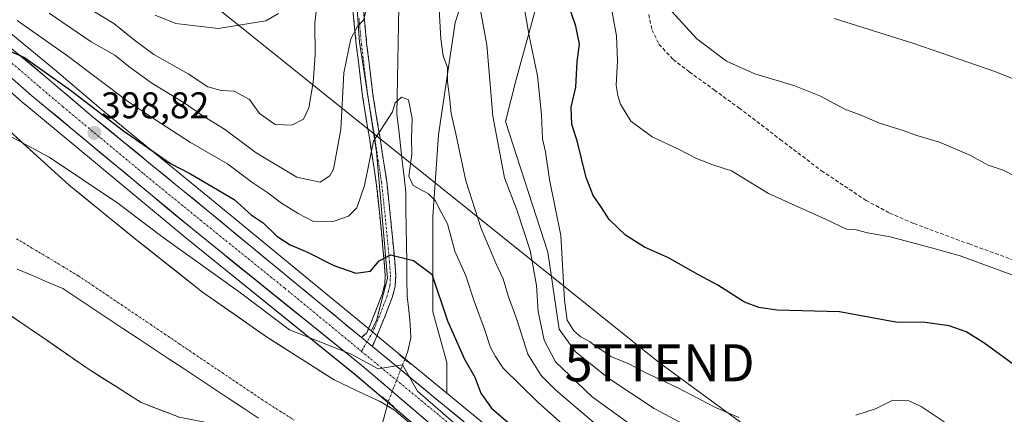
# Model space of a CAD drawing. Units: metres. Extents: x 596999 to 600458, y 4742996 to 4745358.
# Drawn here: x 598300 to 598565, y 4743975 to 4744081 of the extents above; entities that cross this region are included whole.
import ezdxf
from ezdxf.enums import TextEntityAlignment as Align

# ---------------------------------------------------------------- set-up
doc = ezdxf.new("R2010")
doc.units = ezdxf.units.M
doc.header["$MEASUREMENT"] = 0
for name, pattern in [('TRAZO_Y_PUNTO', [1, 0.5, -0.25, 0, -0.25]), ('TRAZOS2', [0.375, 0.25, -0.125]), ('TRAZOSX2', [1.5, 1, -0.5])]:
    doc.linetypes.add(name, pattern=pattern)
doc.layers.get('0').update_dxf_attribs({"lineweight": 5})
for name, color, linetype, lineweight in [('Arbolado forestal CxS', 92, 'Continuous', 0), ('Camino', 19, 'TRAZOSX2', 0), ('Camino Cxs', 19, 'Continuous', 0), ('Camino eje', 19, 'TRAZO_Y_PUNTO', 0), ('Carretera de calzada única', 19, 'Continuous', 13), ('Carretera de calzada única Cxs', 19, 'Continuous', 13), ('Carretera de calzada única eje', 19, 'TRAZO_Y_PUNTO', 0), ('Carátula', 7, 'Continuous', 5), ('Corriente natural Cxs', 5, 'Continuous', 13), ('Corriente natural eje', 5, 'TRAZO_Y_PUNTO', 0), ('Corriente natural lineal', 142, 'Continuous', 13), ('Corriente natural lineal oculto', 19, 'TRAZO_Y_PUNTO', 13), ('Corriente natural superficial', 5, 'Continuous', 13), ('Curva de nivel maestra', 36, 'Continuous', 30), ('Curva de nivel normal', 36, 'Continuous', 0), ('Entidad de ámbito territorial', 19, 'Continuous', 0), ('Entidad de ámbito territorial CxS', 92, 'Continuous', 0), ('Isla', 19, 'TRAZOSX2', 0), ('Isla Cxs', 19, 'Continuous', 0), ('Matorral CxS', 135, 'Continuous', 0), ('Municipio', 9, 'Continuous', 13), ('Municipio CxS', 142, 'Continuous', 0), ('Núcleo urbano CxS', 19, 'Continuous', 0), ('Pastizal CxS', 92, 'Continuous', 0), ('Puente lineal', 2, 'TRAZOS2', 0), ('Punto de cota en terreno', 7, 'Continuous', 0), ('Rótulo de punto de cota en terreno', 19, 'Continuous', 0), ('Senda', 19, 'TRAZOSX2', 0), ('Suelo desnudo CxS', 43, 'Continuous', 0), ('Tendido', 6, 'Continuous', 0), ('Torre de tendido puntual', 7, 'Continuous', 0)]:
    doc.layers.add(name, color=color, linetype=linetype, lineweight=lineweight)
doc.styles.add('Arial', font='txt', dxfattribs={"height": 0.2})

# ---------------------------------------------------------------- blocks, each defined once
blk = doc.blocks.new('*U156')
at = {"layer": 'Arbolado forestal CxS', "color": 92, "linetype": 'Continuous', "lineweight": 0}
blk.add_polyline3d([(598299.2481, 4744123.1231, 422.8509), (598315.3269, 4744113.4755, 424.2583), (598328.9941, 4744103.8277, 423.7268), (598340.2497, 4744111.0633, 425.5905), (598343.4657, 4744123.1227, 427.7055), (598350.7017, 4744132.7701, 429.6428), (598354.7215, 4744133.5739, 429.7792), (598363.5651, 4744132.7699, 428.3409), (598366.7807, 4744119.1027, 423.8003), (598374.0161, 4744113.4749, 419.0674), (598388.4139, 4744113.0451, 413.5005), (598389.9295, 4744096.3691, 411.3658), (598391.4449, 4744075.1455, 408.2727), (598395.9925, 4744045.5843, 403.9442), (598399.0235, 4744011.4751, 398.5917), (598395.9915, 4744000.1051, 397.6917), (598394.5751, 4743997.2727, 397.7252), (598394.5751, 4743997.2727, 397.7252), (598393.9277, 4743997.8055, 397.745), (598352.5645, 4744031.9181, 398.3041), (598321.8409, 4744057.0647, 400.1176), (598309.2981, 4744067.7085, 400.3603), (598278.5347, 4744093.2097, 401.4856)], dxfattribs=at)
blk = doc.blocks.new('*U157')
at = {"layer": 'Núcleo urbano CxS', "color": 19, "linetype": 'Continuous', "lineweight": 0}
for points in [[(598648.1099, 4743785.1921, 399.2572), (598633.2583, 4743797.9747, 398.3551), (598625.6217, 4743804.2579, 397.4267), (598598.6389, 4743823.9351, 396.6515), (598587.2221, 4743831.4733, 394.9908), (598547.4771, 4743857.4901, 394.2808), (598547.4047, 4743857.5389, 394.2942), (598526.5847, 4743872.0489, 394.824), (598526.4047, 4743872.1847, 394.8405), (598501.0201, 4743892.8751, 394.6707), (598476.0411, 4743913.9841, 395.132), (598429.0149, 4743952.5195, 394.6293), (598390.1353, 4743985.6503, 395.554), (598344.6295, 4744022.3489, 395.6039), (598301.2871, 4744058.3775, 397.5759), (598301.2473, 4744058.4113, 397.5811), (598297.2361, 4744061.8813, 398.267)], [(598278.5347, 4744093.2097, 401.4856), (598309.2981, 4744067.7085, 400.3603), (598321.8409, 4744057.0647, 400.1176), (598352.5645, 4744031.9181, 398.3041), (598393.9277, 4743997.8055, 397.745), (598394.5751, 4743997.2727, 397.7252), (598396.8077, 4743995.4355, 397.7122), (598414.9405, 4743980.4811, 397.853), (598435.6641, 4743963.3903, 397.5753), (598493.3133, 4743915.4093, 396.9277), (598534.1949, 4743882.3289, 397.2637), (598554.5707, 4743868.0957, 397.0673), (598593.1425, 4743842.8605, 396.5515), (598593.2343, 4743842.7981, 396.5522), (598618.5143, 4743824.8881, 398.1277), (598618.5899, 4743824.8327, 398.13), (598645.6399, 4743804.3727, 399.1776), (598645.7803, 4743804.2597, 399.1846), (598651.5921, 4743799.1909, 399.3269), (598651.6591, 4743799.1305, 399.3321), (598676.4791, 4743776.1305, 401.3159)]]:
    blk.add_polyline3d(points, dxfattribs=at)
blk = doc.blocks.new('*U160')
at = {"layer": 'Suelo desnudo CxS', "color": 43, "linetype": 'Continuous', "lineweight": 0}
for points in [[(598296.0101, 4744052.2701, 394.9), (598304.6301, 4744044.3501, 395.1104), (598313.2801, 4744036.5501, 395.015), (598331.1201, 4744022.0501, 394.5509), (598349.1801, 4744007.7601, 394.3798), (598366.6301, 4743995.5001, 394.0206), (598384.6401, 4743984.0901, 394.5152), (598392.8601, 4743980.1701, 394.3124), (598397.0101, 4743978.2701, 394.3254), (598398.7601, 4743977.1901, 394.6262), (598400.8601, 4743975.8901, 395.0534), (598407.9001, 4743969.9701, 394.7708)], [(598342.8672, 4743974.0164, 394.2867), (598332.6145, 4743977.9852, 394.0967), (598318.0624, 4743987.2456, 394.2315), (598306.1562, 4743995.5138, 394.3229), (598296.8957, 4744001.7977, 394.3781)]]:
    blk.add_polyline3d(points, dxfattribs=at)
blk = doc.blocks.new('*U182')
at = {"layer": 'Corriente natural Cxs', "color": 5, "linetype": 'Continuous', "lineweight": 13}
for points in [[(598298.88, 4744049.63, 395.32), (598301.76, 4744046.99, 395.21), (598304.63, 4744044.35, 395.27), (598307.51, 4744041.75, 395.11), (598310.4, 4744039.15, 395.1), (598313.28, 4744036.55, 395.01), (598316.85, 4744033.65, 394.89), (598320.42, 4744030.75, 394.85), (598323.98, 4744027.85, 394.78), (598327.55, 4744024.95, 394.71), (598331.12, 4744022.05, 394.6), (598334.73, 4744019.19, 394.67), (598338.34, 4744016.33, 394.7), (598341.96, 4744013.48, 394.76), (598345.57, 4744010.62, 394.69), (598349.18, 4744007.76, 394.59), (598352.67, 4744005.31, 394.48), (598356.16, 4744002.86, 394.28), (598359.65, 4744000.4, 394.28), (598363.14, 4743997.95, 394.19), (598366.63, 4743995.5, 394.09), (598370.23, 4743993.22, 394.07), (598373.83, 4743990.94, 394.08), (598377.44, 4743988.65, 394.19), (598381.04, 4743986.37, 394.41), (598384.64, 4743984.09, 394.47), (598388.75, 4743982.13, 394.49), (598392.86, 4743980.17, 394.89), (598397.01, 4743978.27, 394.67), (598398.76, 4743977.19, 394.9), (598400.86, 4743975.89, 394.98), (598404.38, 4743972.93, 395.65)], [(598342.87, 4743974.02, 394.05), (598339.45, 4743975.34, 393.99), (598336.03, 4743976.66, 394.09), (598332.61, 4743977.99, 394.31), (598328.98, 4743980.3, 394.18), (598325.34, 4743982.62, 394.07), (598321.7, 4743984.93, 394.04), (598318.06, 4743987.25, 394.11), (598314.09, 4743990, 394.13), (598310.12, 4743992.76, 394.28), (598306.16, 4743995.51, 394.36), (598303.07, 4743997.61, 394.3), (598299.98, 4743999.7, 394.37), (598296.9, 4744001.8, 394.51)]]:
    blk.add_polyline3d(points, dxfattribs=at)
blk = doc.blocks.new('*U194')
at = {"layer": 'Curva de nivel normal', "color": 36, "linetype": 'Continuous', "lineweight": 0}
blk.add_polyline3d([(598568.67, 4744038.67, 435), (598564.74, 4744040.58, 435), (598560.73, 4744042, 435), (598555.76, 4744044.64, 435), (598547.59, 4744048.18, 435), (598541.55, 4744049.91, 435), (598538.11, 4744051.19, 435), (598531.5, 4744053.32, 435), (598526.74, 4744055.33, 435), (598522.16, 4744057.06, 435), (598515.57, 4744060.58, 435), (598508.39, 4744063.44, 435), (598497.88, 4744066.58, 435), (598490.28, 4744069.97, 435), (598482.24, 4744076, 435), (598475.58, 4744083.34, 435)], dxfattribs=at)
blk = doc.blocks.new('*U213')
at = {"layer": 'Curva de nivel normal', "color": 36, "linetype": 'Continuous', "lineweight": 0}
blk.add_polyline3d([(598574.43, 4744062.41, 440), (598562.51, 4744067.21, 440), (598540.73, 4744074.75, 440), (598519.28, 4744081.51, 440)], dxfattribs=at)
blk = doc.blocks.new('*U218')
at = {"layer": 'Curva de nivel maestra', "color": 36, "linetype": 'Continuous', "lineweight": 30}
blk.add_polyline3d([(598569.13, 4743987.08, 425), (598559.53, 4743994.1, 425), (598554.81, 4743997.03, 425), (598550.23, 4743998.63, 425), (598543.11, 4743999.59, 425), (598536.34, 4743999.52, 425), (598520.74, 4744002.4, 425), (598503.87, 4744002.88, 425), (598499, 4744003.55, 425), (598495.14, 4744005.02, 425), (598487.95, 4744009.61, 425), (598482.77, 4744012.43, 425), (598474.67, 4744016.99, 425), (598468.23, 4744019.89, 425), (598463.1, 4744023.1, 425), (598458.65, 4744027.29, 425), (598456.62, 4744030.51, 425), (598454.4, 4744033.78, 425), (598452.48, 4744038.62, 425), (598450.03, 4744048.48, 425), (598448.62, 4744052.95, 425), (598448.47, 4744057.61, 425), (598449.7, 4744062.95, 425), (598450.04, 4744069.78, 425), (598450.71, 4744074.53, 425), (598449.74, 4744079.4, 425), (598446.3, 4744089.45, 425)], dxfattribs=at)
blk = doc.blocks.new('5PATER')
at = {"layer": 'Carátula', "linetype": 'Continuous', "lineweight": 5}
h = blk.add_hatch(color=250, dxfattribs=at)
edge = h.paths.add_edge_path()
edge.add_ellipse((0, 0.01), major_axis=(-1.33, -1.34), ratio=0.999422, start_angle=0, end_angle=360)
blk = doc.blocks.new('5TTEND')
blk.add_text('5TTEND', height=10).set_placement((0, 0), align=Align.MIDDLE_CENTER)

msp = doc.modelspace()

# ---------------------------------------------------------------- linework, layer by layer
at = {"layer": 'Arbolado forestal CxS', "color": 92, "linetype": 'Continuous', "lineweight": 0}
for points in [[(597935.12, 4744223.78, 404.5), (597946.57, 4744219.78, 404.67), (597965.34, 4744212.86, 404.02), (597984.91, 4744205.9, 404.07), (598017.96, 4744194.52, 404.48), (598018.01, 4744194.5, 404.47), (598055.12, 4744180.88, 403.88), (598131.7, 4744153.69, 403.48), (598184.4, 4744135.59, 402.63), (598236.76, 4744117.23, 402.13), (598236.85, 4744117.19, 402.13), (598244.51, 4744114.17, 402.75), (598244.7, 4744114.09, 402.74), (598253.37, 4744109.97, 402.52), (598253.6, 4744109.84, 402.54), (598266.37, 4744102.15, 401.31), (598266.6, 4744102, 401.3), (598278.4, 4744093.32, 401.49), (598278.53, 4744093.21, 401.49), (598309.3, 4744067.71, 400.36), (598321.84, 4744057.06, 400.12), (598352.56, 4744031.92, 398.3), (598393.93, 4743997.81, 397.74), (598394.58, 4743997.27, 397.73)], [(598388.41, 4744113.05, 413.5), (598389.93, 4744096.37, 411.37), (598391.44, 4744075.15, 408.27), (598395.99, 4744045.58, 403.94), (598399.02, 4744011.48, 398.59), (598395.99, 4744000.11, 397.69), (598394.58, 4743997.27, 397.73)], [(598484.41, 4743969.06, 417.06), (598470.8, 4743976.32, 417.63), (598458.55, 4743984.49, 418.05), (598449.48, 4743991.75, 418.47), (598445.24, 4743997.71, 418.89), (598442.13, 4744018.46, 419), (598430.73, 4744053.72, 417.08), (598433.66, 4744065.09, 418.49), (598441.72, 4744094.56, 424.3)], [(598441.72, 4744094.56, 424.3), (598433.66, 4744065.09, 418.49), (598430.73, 4744053.72, 417.08), (598442.13, 4744018.46, 419), (598445.24, 4743997.71, 418.89), (598449.48, 4743991.75, 418.47), (598458.55, 4743984.49, 418.05), (598470.8, 4743976.32, 417.63), (598484.41, 4743969.06, 417.06)], [(598297.24, 4744061.88, 398.27), (598301.25, 4744058.41, 397.58), (598301.29, 4744058.38, 397.58), (598344.63, 4744022.35, 395.6), (598390.14, 4743985.65, 395.55), (598429.01, 4743952.52, 394.63), (598476.04, 4743913.98, 395.13), (598501.02, 4743892.88, 394.67), (598526.4, 4743872.18, 394.84), (598526.58, 4743872.05, 394.82), (598547.4, 4743857.54, 394.29), (598547.48, 4743857.49, 394.28), (598587.22, 4743831.47, 394.99), (598598.64, 4743823.94, 396.65), (598625.62, 4743804.26, 397.43), (598633.26, 4743797.97, 398.36), (598648.11, 4743785.19, 399.26)], [(598297.24, 4744061.88, 398.27), (598301.25, 4744058.41, 397.58), (598301.29, 4744058.38, 397.58), (598344.63, 4744022.35, 395.6), (598390.14, 4743985.65, 395.55), (598429.01, 4743952.52, 394.63), (598476.04, 4743913.98, 395.13), (598501.02, 4743892.88, 394.67), (598526.4, 4743872.18, 394.84), (598526.58, 4743872.05, 394.82), (598547.4, 4743857.54, 394.29), (598547.48, 4743857.49, 394.28), (598587.22, 4743831.47, 394.99), (598598.64, 4743823.94, 396.65), (598625.62, 4743804.26, 397.43), (598633.26, 4743797.97, 398.36), (598648.11, 4743785.19, 399.26)], [(598407.9, 4743969.97, 394.77), (598400.86, 4743975.89, 395.05), (598398.76, 4743977.19, 394.63), (598397.01, 4743978.27, 394.33), (598392.86, 4743980.17, 394.31), (598384.64, 4743984.09, 394.52), (598366.63, 4743995.5, 394.02), (598349.18, 4744007.76, 394.38), (598331.12, 4744022.05, 394.55), (598313.28, 4744036.55, 395.01), (598304.63, 4744044.35, 395.11), (598296.01, 4744052.27, 394.9)], [(598296.01, 4744052.27, 394.9), (598304.63, 4744044.35, 395.11), (598313.28, 4744036.55, 395.01), (598331.12, 4744022.05, 394.55), (598349.18, 4744007.76, 394.38), (598366.63, 4743995.5, 394.02), (598384.64, 4743984.09, 394.52), (598392.86, 4743980.17, 394.31), (598397.01, 4743978.27, 394.33), (598398.76, 4743977.19, 394.63), (598400.86, 4743975.89, 395.05), (598407.9, 4743969.97, 394.77)], [(598296.9, 4744001.8, 394.38), (598306.16, 4743995.51, 394.32), (598318.06, 4743987.25, 394.23), (598332.61, 4743977.99, 394.1), (598342.87, 4743974.02, 394.29)], [(598453.99, 4743873.14, 393.93), (598454.32, 4743876.45, 393.97), (598452.34, 4743882.07, 393.73), (598442.75, 4743889.02, 394.32), (598432.16, 4743895.63, 393.99), (598417.28, 4743904.89, 393.87), (598408.35, 4743913.49, 393.84), (598401.41, 4743921.1, 394.13), (598394.79, 4743927.71, 393.76), (598386.85, 4743937.64, 393.88), (598379.25, 4743949.87, 394.35), (598374.62, 4743956.49, 394.29), (598360.73, 4743967.4, 394.24), (598349.81, 4743972.69, 394.25), (598342.87, 4743974.02, 394.29), (598332.61, 4743977.99, 394.1), (598318.06, 4743987.25, 394.23), (598306.16, 4743995.51, 394.32), (598296.9, 4744001.8, 394.38)]]:
    msp.add_polyline3d(points, dxfattribs=at)
at = {"layer": 'Camino', "color": 19, "linetype": 'TRAZOSX2', "lineweight": 0}
for points in [[(598392.01, 4743995.49), (598393.4, 4743996.8), (598394.1, 4743998.45), (598395.88, 4744002.79), (598397.54, 4744007.15), (598398.23, 4744009.72), (598398.37, 4744012.26), (598398.1, 4744015.83), (598397.76, 4744019.58), (598396.9, 4744028.41), (598395.96, 4744037.19), (598394.18, 4744048.81), (598392.26, 4744060.57), (598390.56, 4744074.46), (598389.25, 4744088.38)], [(598392.08, 4744088.58), (598393.37, 4744074.76), (598395.06, 4744060.97), (598396.97, 4744049.25), (598398.77, 4744037.55), (598399.71, 4744028.7), (598400.58, 4744019.84), (598400.92, 4744016.07), (598401.2, 4744012.29), (598401.03, 4744009.27), (598400.24, 4744006.28), (598398.51, 4744001.75), (598396.71, 4743997.36), (598396.01, 4743995.7), (598394.91, 4743993.11)]]:
    msp.add_lwpolyline(points, dxfattribs=at)
at = {"layer": 'Camino Cxs', "color": 19, "linetype": 'Continuous', "lineweight": 0}
msp.add_lwpolyline([(598392.01, 4743995.49), (598394.91, 4743993.11)], dxfattribs=at)
msp.add_polyline3d([(598392.51, 4744083.97, 409.81), (598392.94, 4744079.37, 409.3), (598393.37, 4744074.76, 408.62), (598393.93, 4744070.16, 407.75), (598394.5, 4744065.57, 407.15), (598395.06, 4744060.97, 406.6), (598395.7, 4744057.06, 405.98), (598396.33, 4744053.16, 405.31), (598396.97, 4744049.25, 404.64), (598397.57, 4744045.35, 404.05), (598398.17, 4744041.45, 403.61), (598398.77, 4744037.55, 403.31), (598399.24, 4744033.13, 402.8), (598399.71, 4744028.7, 402.39), (598400.15, 4744024.27, 401.73), (598400.58, 4744019.84, 400.67), (598400.92, 4744016.07, 399.66), (598401.2, 4744012.29, 398.83), (598401.03, 4744009.27, 398.55), (598400.24, 4744006.28, 398.26), (598398.51, 4744001.75, 397.85), (598396.71, 4743997.36, 397.75), (598396.01, 4743995.7, 397.74), (598394.91, 4743993.11, 397.78), (598394.91, 4743993.11, 397.78), (598392.01, 4743995.49, 397.78), (598393.4, 4743996.8, 397.7), (598394.1, 4743998.45, 397.66), (598395.88, 4744002.79, 397.91), (598397.54, 4744007.15, 398.35), (598398.23, 4744009.72, 398.7), (598398.37, 4744012.26, 399.12), (598398.1, 4744015.83, 399.82), (598397.76, 4744019.58, 400.54), (598397.33, 4744024, 401.27), (598396.9, 4744028.41, 401.99), (598396.43, 4744032.8, 402.43), (598395.96, 4744037.19, 403.24), (598395.37, 4744041.06, 404.19), (598394.77, 4744044.94, 405.12), (598394.18, 4744048.81, 405.63), (598393.54, 4744052.73, 405.83), (598392.9, 4744056.65, 406.32), (598392.26, 4744060.57, 406.91), (598391.69, 4744065.2, 407.56), (598391.13, 4744069.83, 408.4), (598390.56, 4744074.46, 409.4), (598390.12, 4744079.1, 410.15), (598389.69, 4744083.74, 410.58)], dxfattribs=at)
at = {"layer": 'Camino eje', "color": 19, "linetype": 'TRAZO_Y_PUNTO', "lineweight": 0}
for points in [[(598391.32, 4744081.52), (598391.97, 4744074.61), (598393.66, 4744060.77), (598395.58, 4744049.03), (598396.47, 4744043.22), (598397.37, 4744037.37), (598397.84, 4744032.95), (598398.31, 4744028.56), (598398.74, 4744024.14), (598399.17, 4744019.71), (598399.51, 4744015.95), (598399.65, 4744014.17), (598399.79, 4744012.28), (598399.63, 4744009.5), (598399.24, 4744008), (598398.89, 4744006.72), (598398.03, 4744004.45), (598397.2, 4744002.27), (598395.41, 4743997.91), (598395.06, 4743997.08), (598393.45, 4743994.32)], [(598393.45, 4743994.32), (598391.96, 4743991.77)]]:
    msp.add_lwpolyline(points, dxfattribs=at)
at = {"layer": 'Carretera de calzada única', "color": 19, "linetype": 'Continuous', "lineweight": 13}
for points in [[(598124.02, 4744153.24), (598130.71, 4744150.86), (598183.42, 4744132.76), (598235.75, 4744114.4), (598243.41, 4744111.38), (598252.08, 4744107.26), (598264.82, 4744099.58), (598276.62, 4744090.9), (598307.37, 4744065.41), (598319.92, 4744054.76), (598350.66, 4744029.6), (598392.01, 4743995.49)], [(598650.12, 4743787.42), (598635.19, 4743800.27), (598627.46, 4743806.63), (598600.35, 4743826.4), (598588.87, 4743833.98), (598549.12, 4743860), (598528.3, 4743874.51), (598502.94, 4743895.18), (598477.96, 4743916.29), (598430.94, 4743954.82), (598392.05, 4743987.96), (598346.53, 4744024.67), (598303.21, 4744060.68), (598291.87, 4744070.49)], [(598394.91, 4743993.11), (598433.75, 4743961.08), (598491.41, 4743913.09), (598532.39, 4743879.93), (598552.89, 4743865.61), (598591.5, 4743840.35), (598616.78, 4743822.44), (598618.32, 4743821.28)]]:
    msp.add_lwpolyline(points, dxfattribs=at)
at = {"layer": 'Carretera de calzada única Cxs', "color": 19, "linetype": 'Continuous', "lineweight": 13}
msp.add_lwpolyline([(598392.01, 4743995.49), (598394.91, 4743993.11)], dxfattribs=at)
for points in [[(598299.68, 4744071.78, 400.35), (598303.53, 4744068.6, 399.79), (598307.37, 4744065.41, 399.71), (598310.51, 4744062.75, 399.37), (598313.65, 4744060.09, 399.48), (598316.78, 4744057.42, 399.13), (598319.92, 4744054.76, 399.18), (598323.76, 4744051.62, 399.3), (598327.61, 4744048.47, 398.9), (598331.45, 4744045.33, 398.95), (598335.29, 4744042.18, 398.75), (598339.13, 4744039.04, 398.54), (598342.98, 4744035.89, 398.44), (598346.82, 4744032.75, 398.37), (598350.66, 4744029.6, 398.42), (598354.42, 4744026.5, 398.26), (598358.18, 4744023.4, 398.23), (598361.94, 4744020.3, 398.26), (598365.7, 4744017.2, 398.16), (598369.46, 4744014.1, 398.09), (598373.22, 4744011, 397.96), (598376.98, 4744007.9, 397.83), (598380.74, 4744004.8, 397.81), (598384.5, 4744001.7, 397.71), (598388.25, 4743998.6, 397.77), (598392.01, 4743995.49, 397.78), (598394.91, 4743993.11, 397.78), (598398.44, 4743990.2, 397.79), (598401.97, 4743987.29, 397.73), (598405.5, 4743984.38, 397.73), (598409.03, 4743981.46, 397.67), (598412.57, 4743978.55, 397.65), (598416.1, 4743975.64, 397.57), (598419.63, 4743972.73, 397.64)], [(598409.73, 4743972.9, 397.07), (598406.19, 4743975.91, 397.12), (598402.66, 4743978.92, 396.3), (598399.12, 4743981.93, 396.89), (598395.59, 4743984.95, 397.19), (598392.05, 4743987.96, 397.28), (598388.26, 4743991.02, 396.89), (598384.46, 4743994.08, 396.85), (598380.67, 4743997.14, 396.93), (598376.88, 4744000.2, 396.86), (598373.08, 4744003.26, 397.23), (598369.29, 4744006.32, 397.23), (598365.5, 4744009.37, 397.59), (598361.7, 4744012.43, 397.4), (598357.91, 4744015.49, 397.21), (598354.12, 4744018.55, 397.26), (598350.32, 4744021.61, 397.3), (598346.53, 4744024.67, 397.94), (598342.92, 4744027.67, 397.72), (598339.31, 4744030.67, 397.68), (598335.7, 4744033.67, 398.05), (598332.09, 4744036.67, 397.94), (598328.48, 4744039.67, 397.71), (598324.87, 4744042.68, 397.84), (598321.26, 4744045.68, 397.8), (598317.65, 4744048.68, 398.39), (598314.04, 4744051.68, 398.26), (598310.43, 4744054.68, 398.56), (598306.82, 4744057.68, 398.99), (598303.21, 4744060.68, 398.89), (598299.43, 4744063.95, 399.49)]]:
    msp.add_polyline3d(points, dxfattribs=at)
at = {"layer": 'Carretera de calzada única eje', "color": 19, "linetype": 'TRAZO_Y_PUNTO', "lineweight": 0}
for points in [[(598127.92, 4744148.55), (598139.01, 4744144.6), (598165.37, 4744135.55), (598186.03, 4744128.57), (598190.6, 4744126.76), (598216.76, 4744117.59), (598234.57, 4744111.22), (598238.39, 4744109.71), (598242.32, 4744108.18), (598246.67, 4744106.11), (598250.48, 4744104.27), (598256.83, 4744100.43), (598262.94, 4744096.76), (598268.83, 4744092.42), (598274.57, 4744088.21), (598284.25, 4744080.68), (598299.62, 4744067.94), (598305.28, 4744063.05), (598311.57, 4744057.72), (598333.23, 4744039.71), (598348.6, 4744027.14), (598371.35, 4744008.77), (598391.96, 4743991.77)], [(598391.96, 4743991.77), (598412.89, 4743974.51), (598432.35, 4743957.94), (598455.85, 4743938.68), (598484.67, 4743914.68), (598497.17, 4743904.14), (598517.66, 4743887.56), (598530.35, 4743877.23), (598551.01, 4743862.81), (598570.3, 4743850.18), (598590.19, 4743837.17), (598595.92, 4743833.38), (598608.57, 4743824.42), (598614.03, 4743820.44)]]:
    msp.add_lwpolyline(points, dxfattribs=at)
at = {"layer": 'Corriente natural eje', "color": 5, "linetype": 'TRAZO_Y_PUNTO', "lineweight": 0}
msp.add_polyline3d([(598299.08, 4744022.11, 394.76), (598303.24, 4744019.62, 394.61), (598307.4, 4744017.13, 394.53), (598311.56, 4744014.63, 394.39), (598315.72, 4744012.14, 394.27), (598319.6, 4744009.52, 394.27), (598323.48, 4744006.91, 394.16), (598327.36, 4744004.29, 393.97), (598331.24, 4744001.67, 393.92), (598335.12, 4743999.06, 393.91), (598339, 4743996.44, 393.95), (598342.87, 4743993.82, 394), (598346.75, 4743991.2, 393.94), (598350.63, 4743988.59, 393.93), (598354.51, 4743985.97, 393.92), (598358.39, 4743983.35, 393.89), (598362.27, 4743980.74, 393.89), (598366.15, 4743978.12, 393.91), (598370.01, 4743975.67, 393.94), (598373.87, 4743973.21, 393.95)], dxfattribs=at)
at = {"layer": 'Corriente natural lineal', "color": 142, "linetype": 'Continuous', "lineweight": 13}
for points in [[(598401.99, 4744084.68, 408), (598401.91, 4744079.85, 407.43), (598401.84, 4744075.01, 406.74), (598401.76, 4744070.17, 406.16), (598401.68, 4744065.33, 405.58), (598401.61, 4744060.5, 405.05), (598401.53, 4744055.66, 404.65), (598402, 4744051.44, 404.41), (598402.48, 4744047.22, 404.27), (598402.95, 4744043, 404.26), (598403.43, 4744038.78, 404.36), (598403.9, 4744034.56, 403.95), (598403.96, 4744029.91, 403.07), (598404.03, 4744025.26, 402.1), (598404.09, 4744020.61, 400.96), (598404.15, 4744015.96, 399.83), (598404.22, 4744011.31, 399.02), (598404.28, 4744006.66, 398.43), (598404.69, 4744002.89, 397.97), (598405.09, 4743999.11, 398.01), (598405.23, 4743995.39, 398.05), (598404.49, 4743991.8, 397.93), (598403.63, 4743989.61, 397.8)], [(598398.87, 4743977.12, 394.95), (598397.86, 4743973.37, 394.41), (598396.58, 4743968.56, 394.28), (598395.29, 4743963.74, 394.14), (598394, 4743958.93, 394.1)], [(598399.15, 4743978.18, 395.11), (598398.87, 4743977.12, 394.95)]]:
    msp.add_polyline3d(points, dxfattribs=at)
at = {"layer": 'Corriente natural lineal oculto', "color": 19, "linetype": 'TRAZO_Y_PUNTO', "lineweight": 13}
msp.add_polyline3d([(598403.63, 4743989.61, 397.8), (598402.14, 4743985.8, 397.77), (598400.64, 4743981.99, 397.09), (598399.15, 4743978.18, 395.11)], dxfattribs=at)
at = {"layer": 'Corriente natural superficial', "color": 5, "linetype": 'Continuous', "lineweight": 13}
for points in [[(598298.88, 4744049.63, 395.32), (598301.76, 4744046.99, 395.21), (598304.63, 4744044.35, 395.27), (598307.51, 4744041.75, 395.11), (598310.4, 4744039.15, 395.1), (598313.28, 4744036.55, 395.01), (598316.85, 4744033.65, 394.89), (598320.42, 4744030.75, 394.85), (598323.98, 4744027.85, 394.78), (598327.55, 4744024.95, 394.71), (598331.12, 4744022.05, 394.6), (598334.73, 4744019.19, 394.67), (598338.34, 4744016.33, 394.7), (598341.96, 4744013.48, 394.76), (598345.57, 4744010.62, 394.69), (598349.18, 4744007.76, 394.59), (598352.67, 4744005.31, 394.48), (598356.16, 4744002.86, 394.28), (598359.65, 4744000.4, 394.28), (598363.14, 4743997.95, 394.19), (598366.63, 4743995.5, 394.09), (598370.23, 4743993.22, 394.07), (598373.83, 4743990.94, 394.08), (598377.44, 4743988.65, 394.19), (598381.04, 4743986.37, 394.41), (598384.64, 4743984.09, 394.47), (598388.75, 4743982.13, 394.49), (598392.86, 4743980.17, 394.89), (598397.01, 4743978.27, 394.67), (598398.76, 4743977.19, 394.9), (598398.87, 4743977.12, 394.9)], [(598296.9, 4744001.8, 394.51), (598299.98, 4743999.7, 394.37), (598303.07, 4743997.61, 394.3), (598306.16, 4743995.51, 394.36), (598310.12, 4743992.76, 394.28), (598314.09, 4743990, 394.13), (598318.06, 4743987.25, 394.11), (598321.7, 4743984.93, 394.04), (598325.34, 4743982.62, 394.07), (598328.98, 4743980.3, 394.18), (598332.61, 4743977.99, 394.31), (598336.03, 4743976.66, 394.09), (598339.45, 4743975.34, 393.99), (598342.87, 4743974.02, 394.05)], [(598398.87, 4743977.12, 394.9), (598400.86, 4743975.89, 394.98), (598404.38, 4743972.93, 395.65)]]:
    msp.add_polyline3d(points, dxfattribs=at)
at = {"layer": 'Curva de nivel maestra', "color": 36, "linetype": 'Continuous', "lineweight": 30}
msp.add_polyline3d([(598296.7, 4744072.98, 400), (598301.26, 4744070.98, 400), (598313.65, 4744062.19, 400), (598327.86, 4744051.24, 400), (598340.55, 4744042.44, 400), (598345.96, 4744039.63, 400), (598357.69, 4744032.68, 400), (598362.28, 4744028.61, 400), (598365.51, 4744026.42, 400), (598369.14, 4744022.83, 400), (598372.78, 4744020.47, 400), (598377.42, 4744018.52, 400), (598384.5, 4744014.94, 400), (598390.46, 4744012.86, 400), (598394.42, 4744013.39, 400), (598396.74, 4744016.19, 400), (598399.77, 4744017.8, 400), (598405.94, 4744016.27, 400), (598410.89, 4744012.55, 400), (598415.14, 4744000.01, 400), (598419.69, 4743989.63, 400), (598422.53, 4743984.78, 400), (598424.14, 4743980.51, 400), (598426.97, 4743976.45, 400), (598431.56, 4743972.47, 400)], dxfattribs=at)
at = {"layer": 'Curva de nivel normal', "color": 36, "linetype": 'Continuous', "lineweight": 0}
for points in [[(598433.36, 4744098.55, 420), (598437.13, 4744076.79, 420), (598439.34, 4744066, 420), (598440.45, 4744055.51, 420), (598440.7, 4744049.07, 420), (598441.49, 4744045.59, 420), (598442.58, 4744038.08, 420), (598445.63, 4744022.96, 420), (598446.64, 4744005.58, 420), (598447.39, 4744000.14, 420), (598449.19, 4743997.34, 420), (598451.03, 4743995.68, 420), (598453.57, 4743994.33, 420), (598455.15, 4743992.95, 420), (598456.72, 4743992.12, 420), (598459.1, 4743990.39, 420), (598463.98, 4743988.38, 420), (598468.17, 4743986.16, 420), (598477.02, 4743982.02, 420), (598487.3, 4743976.63, 420), (598493.62, 4743973.95, 420)], [(598380.21, 4744087.4, 415), (598379.43, 4744080.22, 415), (598379.47, 4744071.66, 415), (598379, 4744064.22, 415), (598377.84, 4744057.39, 415), (598376.36, 4744054.37, 415), (598373.21, 4744052.72, 415), (598368.73, 4744052.94, 415), (598364.51, 4744055.84, 415), (598361.82, 4744059.7, 415), (598357.71, 4744061.93, 415), (598354.22, 4744062.12, 415), (598350.64, 4744063.03, 415), (598345.31, 4744066.61, 415), (598336.05, 4744071.75, 415), (598330.89, 4744075.63, 415), (598325.3, 4744080.16, 415), (598312.31, 4744088.11, 415)], [(598307.9, 4744082.9, 410), (598319.2, 4744075.2, 410), (598325.59, 4744071.65, 410), (598329.3, 4744068.54, 410), (598335.52, 4744064.04, 410), (598344.27, 4744058.8, 410), (598349.52, 4744055.06, 410), (598355.12, 4744051.63, 410), (598363.58, 4744045.3, 410), (598374.54, 4744038.71, 410), (598380.89, 4744037.41, 410), (598383.47, 4744039.08, 410), (598384.48, 4744040.92, 410), (598386.42, 4744051.59, 410), (598387.26, 4744066.83, 410), (598389.14, 4744075.97, 410), (598390.84, 4744079.21, 410), (598392.5, 4744081.06, 410), (598394, 4744086.68, 410)], [(598412.84, 4744085.5, 410), (598413.38, 4744076.04, 410), (598413.94, 4744071.47, 410), (598415.13, 4744068.25, 410), (598415.13, 4744064.46, 410), (598415.72, 4744060.28, 410), (598416.14, 4744055.87, 410), (598417.38, 4744050.44, 410), (598420.1, 4744037.77, 410), (598424.22, 4744024.89, 410), (598428.15, 4744015.56, 410), (598430.14, 4744011.36, 410), (598431.57, 4744006.47, 410), (598433.78, 4744000.34, 410), (598436.73, 4743990.97, 410), (598440.39, 4743985.25, 410), (598444.33, 4743981.33, 410), (598463.05, 4743965.3, 410)], [(598467.69, 4743969.7, 415), (598454.12, 4743979.54, 415), (598444.25, 4743988.91, 415), (598441.15, 4743994.81, 415), (598439.53, 4744002.52, 415), (598439.08, 4744009.54, 415), (598437.43, 4744018.96, 415), (598433.79, 4744029.92, 415), (598430.53, 4744038.55, 415), (598427.35, 4744055.15, 415), (598425.7, 4744074.42, 415), (598423.8, 4744085.07, 415)], [(598567.07, 4744012.42, 430), (598553.18, 4744017.52, 430), (598545.49, 4744019.66, 430), (598534.37, 4744022.6, 430), (598528.24, 4744023.71, 430), (598525.15, 4744024.48, 430), (598522.58, 4744024.74, 430), (598516.92, 4744027.39, 430), (598501.61, 4744034.28, 430), (598491.58, 4744040.47, 430), (598486.62, 4744042.09, 430), (598482.19, 4744043.75, 430), (598477.54, 4744046.2, 430), (598470.28, 4744049.6, 430), (598464.5, 4744053.83, 430), (598461.72, 4744058.38, 430), (598461.05, 4744060.78, 430), (598460.55, 4744063.47, 430), (598460.89, 4744070.07, 430), (598460.62, 4744076.84, 430), (598459.01, 4744085.66, 430)], [(598336.38, 4744082.38, 420), (598342.02, 4744080.16, 420), (598353.39, 4744078.8, 420), (598366.24, 4744080.89, 420), (598369.6, 4744082.88, 420)], [(598299.22, 4744080.95, 405), (598312.55, 4744071.61, 405), (598329.22, 4744059, 405), (598336.21, 4744054.32, 405), (598345.9, 4744048.07, 405), (598355.93, 4744042.31, 405), (598362.43, 4744037.33, 405), (598366.76, 4744034.48, 405), (598370.41, 4744031.74, 405), (598374.92, 4744028.92, 405), (598379.08, 4744026.74, 405), (598384.61, 4744026.89, 405), (598388.46, 4744028.22, 405), (598390.76, 4744030.46, 405), (598392.83, 4744036.44, 405), (598395.21, 4744048.46, 405), (598400.3, 4744056.29, 405), (598401.02, 4744058.77, 405), (598402.74, 4744060.26, 405), (598404.6, 4744059.57, 405), (598405.6, 4744054.52, 405), (598405.46, 4744049.25, 405), (598405.56, 4744044.89, 405), (598404.7, 4744039.02, 405), (598405.89, 4744036.5, 405), (598410.02, 4744034.26, 405), (598411.95, 4744032.34, 405), (598413.01, 4744030.11, 405), (598415.13, 4744026.13, 405), (598417.1, 4744018.76, 405), (598420.11, 4744012.11, 405), (598422.29, 4744005.29, 405), (598425.1, 4743997.76, 405), (598426.72, 4743992.78, 405), (598428.09, 4743990.37, 405), (598430.13, 4743987.2, 405), (598439.37, 4743978.12, 405), (598454.91, 4743964.26, 405)], [(598288.03, 4744054.71, 0), (598307.87, 4744044.13, 0), (598326.39, 4744031.69, 0), (598338.24, 4744022.74, 0), (598359.4, 4744007.53, 0), (598372.63, 4743997.61, 0), (598389.17, 4743990.99, 0), (598396.45, 4743987.03, 0), (598403.06, 4743988.15, 0), (598407.03, 4743981.07, 0), (598422.24, 4743967.84, 0), (598441.42, 4743946.68, 0), (598471.19, 4743924.19, 0), (598493.02, 4743905, 0), (598519.48, 4743883.18, 0), (598552.03, 4743855.78, 395), (598555.42, 4743853.25, 395), (598560.74, 4743848.97, 395), (598566.59, 4743845.72, 395)], [(598525.1, 4743974.55, 420), (598530.41, 4743976.26, 420), (598535.07, 4743978.61, 420), (598539.34, 4743978.43, 420), (598542.72, 4743976.94, 420), (598556.13, 4743967.9, 420)]]:
    msp.add_polyline3d(points, dxfattribs=at)
at = {"layer": 'Entidad de ámbito territorial', "color": 19, "linetype": 'Continuous', "lineweight": 0}
msp.add_polyline3d([(598299.26, 4744013.92, 394.5), (598303.35, 4744012.19, 394.39), (598307.44, 4744010.46, 394.28), (598311.53, 4744008.73, 394.18), (598315.58, 4744006.04, 394.11), (598319.64, 4744003.34, 393.97), (598323.69, 4744000.65, 393.93), (598327.74, 4743997.96, 393.92), (598331.8, 4743995.27, 394.05), (598335.85, 4743992.57, 394), (598339.9, 4743989.88, 394), (598343.96, 4743987.19, 393.96), (598348.01, 4743984.5, 393.99), (598352.06, 4743981.8, 393.95), (598356.11, 4743979.11, 393.92), (598360.17, 4743976.42, 393.94), (598364.22, 4743973.73, 393.99)], dxfattribs=at)
msp.add_polyline3d([(598299.26, 4744013.92, 394.5), (598303.35, 4744012.19, 394.39), (598307.44, 4744010.46, 394.28), (598311.53, 4744008.73, 394.18), (598315.58, 4744006.04, 394.11), (598319.64, 4744003.34, 393.97), (598323.69, 4744000.65, 393.93), (598327.74, 4743997.96, 393.92), (598331.8, 4743995.27, 394.05), (598335.85, 4743992.57, 394), (598339.9, 4743989.88, 394), (598343.96, 4743987.19, 393.96), (598348.01, 4743984.5, 393.99), (598352.06, 4743981.8, 393.95), (598356.11, 4743979.11, 393.92), (598360.17, 4743976.42, 393.94), (598364.22, 4743973.73, 393.99)], dxfattribs=at)
at = {"layer": 'Entidad de ámbito territorial CxS', "color": 92, "linetype": 'Continuous', "lineweight": 0}
for points in [[(598364.22, 4743973.73, 393.99), (598360.17, 4743976.42, 393.94), (598356.11, 4743979.11, 393.92), (598352.06, 4743981.8, 393.95), (598348.01, 4743984.5, 393.99), (598343.96, 4743987.19, 393.96), (598339.9, 4743989.88, 394), (598335.85, 4743992.57, 394), (598331.8, 4743995.27, 394.05), (598327.74, 4743997.96, 393.92), (598323.69, 4744000.65, 393.93), (598319.64, 4744003.34, 393.97), (598315.58, 4744006.04, 394.11), (598311.53, 4744008.73, 394.18), (598307.44, 4744010.46, 394.28), (598303.35, 4744012.19, 394.39), (598299.26, 4744013.92, 394.5)], [(598299.26, 4744013.92, 394.5), (598303.35, 4744012.19, 394.39), (598307.44, 4744010.46, 394.28), (598311.53, 4744008.73, 394.18), (598315.58, 4744006.04, 394.11), (598319.64, 4744003.34, 393.97), (598323.69, 4744000.65, 393.93), (598327.74, 4743997.96, 393.92), (598331.8, 4743995.27, 394.05), (598335.85, 4743992.57, 394), (598339.9, 4743989.88, 394), (598343.96, 4743987.19, 393.96), (598348.01, 4743984.5, 393.99), (598352.06, 4743981.8, 393.95), (598356.11, 4743979.11, 393.92), (598360.17, 4743976.42, 393.94), (598364.22, 4743973.73, 393.99)]]:
    msp.add_polyline3d(points, dxfattribs=at)
at = {"layer": 'Isla', "color": 19, "linetype": 'TRAZOSX2', "lineweight": 0}
msp.add_polyline3d([(598296.9, 4744001.8, 394.51), (598299.98, 4743999.7, 394.37), (598303.07, 4743997.61, 394.3), (598306.16, 4743995.51, 394.36), (598310.12, 4743992.76, 394.28), (598314.09, 4743990, 394.13), (598318.06, 4743987.25, 394.11), (598321.7, 4743984.93, 394.04), (598325.34, 4743982.62, 394.07), (598328.98, 4743980.3, 394.18), (598332.61, 4743977.99, 394.31), (598336.03, 4743976.66, 394.09), (598339.45, 4743975.34, 393.99), (598342.87, 4743974.02, 394.05)], dxfattribs=at)
at = {"layer": 'Isla Cxs', "color": 19, "linetype": 'Continuous', "lineweight": 0}
msp.add_polyline3d([(598296.9, 4744001.8, 394.51), (598299.98, 4743999.7, 394.37), (598303.07, 4743997.61, 394.3), (598306.16, 4743995.51, 394.36), (598310.12, 4743992.76, 394.28), (598314.09, 4743990, 394.13), (598318.06, 4743987.25, 394.11), (598321.7, 4743984.93, 394.04), (598325.34, 4743982.62, 394.07), (598328.98, 4743980.3, 394.18), (598332.61, 4743977.99, 394.31), (598336.03, 4743976.66, 394.09), (598339.45, 4743975.34, 393.99), (598342.87, 4743974.02, 394.05)], dxfattribs=at)
at = {"layer": 'Matorral CxS', "color": 135, "linetype": 'Continuous', "lineweight": 0}
for points in [[(598457.28, 4744123.89, 431.65), (598439.96, 4744121.38, 425.19), (598425.56, 4744105.46, 418.06), (598417.22, 4744080.45, 413.06), (598412.67, 4744050.13, 408.56), (598411.15, 4744028.15, 403.61), (598411.15, 4744002.38, 399.59), (598414.94, 4743988.74, 398.75), (598414.94, 4743980.48, 397.85)], [(598593.14, 4743842.86, 396.55), (598554.57, 4743868.1, 397.07), (598534.19, 4743882.33, 397.26), (598493.31, 4743915.41, 396.93), (598435.66, 4743963.39, 397.58), (598414.94, 4743980.48, 397.85), (598414.94, 4743988.74, 398.75), (598411.15, 4744002.38, 399.59), (598411.15, 4744028.15, 403.61), (598412.67, 4744050.13, 408.56), (598417.22, 4744080.45, 413.06), (598425.56, 4744105.46, 418.06)], [(598441.72, 4744094.56, 424.3), (598433.66, 4744065.09, 418.49), (598430.73, 4744053.72, 417.08), (598442.13, 4744018.46, 419), (598445.24, 4743997.71, 418.89), (598449.48, 4743991.75, 418.47), (598458.55, 4743984.49, 418.05), (598470.8, 4743976.32, 417.63), (598484.41, 4743969.06, 417.06)], [(598441.72, 4744094.56, 424.3), (598433.66, 4744065.09, 418.49), (598430.73, 4744053.72, 417.08), (598442.13, 4744018.46, 419), (598445.24, 4743997.71, 418.89), (598449.48, 4743991.75, 418.47), (598458.55, 4743984.49, 418.05), (598470.8, 4743976.32, 417.63), (598484.41, 4743969.06, 417.06)], [(598414.94, 4743980.48, 397.85), (598435.66, 4743963.39, 397.58), (598493.31, 4743915.41, 396.93), (598534.19, 4743882.33, 397.26), (598554.57, 4743868.1, 397.07), (598593.14, 4743842.86, 396.55), (598593.23, 4743842.8, 396.55), (598618.51, 4743824.89, 398.13), (598618.59, 4743824.83, 398.13), (598645.64, 4743804.37, 399.18), (598645.78, 4743804.26, 399.18), (598651.59, 4743799.19, 399.33), (598651.66, 4743799.13, 399.33), (598676.48, 4743776.13, 401.32)]]:
    msp.add_polyline3d(points, dxfattribs=at)
at = {"layer": 'Municipio', "color": 9, "linetype": 'Continuous', "lineweight": 13}
msp.add_polyline3d([(598299.26, 4744013.92, 394.5), (598303.35, 4744012.19, 394.39), (598307.44, 4744010.46, 394.28), (598311.53, 4744008.73, 394.18), (598315.58, 4744006.04, 394.11), (598319.64, 4744003.34, 393.97), (598323.69, 4744000.65, 393.93), (598327.74, 4743997.96, 393.92), (598331.8, 4743995.27, 394.05), (598335.85, 4743992.57, 394), (598339.9, 4743989.88, 394), (598343.96, 4743987.19, 393.96), (598348.01, 4743984.5, 393.99), (598352.06, 4743981.8, 393.95), (598356.11, 4743979.11, 393.92), (598360.17, 4743976.42, 393.94), (598364.22, 4743973.73, 393.99)], dxfattribs=at)
msp.add_polyline3d([(598299.26, 4744013.92, 394.5), (598303.35, 4744012.19, 394.39), (598307.44, 4744010.46, 394.28), (598311.53, 4744008.73, 394.18), (598315.58, 4744006.04, 394.11), (598319.64, 4744003.34, 393.97), (598323.69, 4744000.65, 393.93), (598327.74, 4743997.96, 393.92), (598331.8, 4743995.27, 394.05), (598335.85, 4743992.57, 394), (598339.9, 4743989.88, 394), (598343.96, 4743987.19, 393.96), (598348.01, 4743984.5, 393.99), (598352.06, 4743981.8, 393.95), (598356.11, 4743979.11, 393.92), (598360.17, 4743976.42, 393.94), (598364.22, 4743973.73, 393.99)], dxfattribs=at)
at = {"layer": 'Municipio CxS', "color": 142, "linetype": 'Continuous', "lineweight": 0}
for points in [[(598364.22, 4743973.73, 393.99), (598360.17, 4743976.42, 393.94), (598356.11, 4743979.11, 393.92), (598352.06, 4743981.8, 393.95), (598348.01, 4743984.5, 393.99), (598343.96, 4743987.19, 393.96), (598339.9, 4743989.88, 394), (598335.85, 4743992.57, 394), (598331.8, 4743995.27, 394.05), (598327.74, 4743997.96, 393.92), (598323.69, 4744000.65, 393.93), (598319.64, 4744003.34, 393.97), (598315.58, 4744006.04, 394.11), (598311.53, 4744008.73, 394.18), (598307.44, 4744010.46, 394.28), (598303.35, 4744012.19, 394.39), (598299.26, 4744013.92, 394.5)], [(598299.26, 4744013.92, 394.5), (598303.35, 4744012.19, 394.39), (598307.44, 4744010.46, 394.28), (598311.53, 4744008.73, 394.18), (598315.58, 4744006.04, 394.11), (598319.64, 4744003.34, 393.97), (598323.69, 4744000.65, 393.93), (598327.74, 4743997.96, 393.92), (598331.8, 4743995.27, 394.05), (598335.85, 4743992.57, 394), (598339.9, 4743989.88, 394), (598343.96, 4743987.19, 393.96), (598348.01, 4743984.5, 393.99), (598352.06, 4743981.8, 393.95), (598356.11, 4743979.11, 393.92), (598360.17, 4743976.42, 393.94), (598364.22, 4743973.73, 393.99)]]:
    msp.add_polyline3d(points, dxfattribs=at)
at = {"layer": 'Núcleo urbano CxS', "color": 19, "linetype": 'Continuous', "lineweight": 0}
for points in [[(597935.12, 4744223.78, 404.5), (597946.57, 4744219.78, 404.67), (597965.34, 4744212.86, 404.02), (597984.91, 4744205.9, 404.07), (598017.96, 4744194.52, 404.48), (598018.01, 4744194.5, 404.47), (598055.12, 4744180.88, 403.88), (598131.7, 4744153.69, 403.48), (598184.4, 4744135.59, 402.63), (598236.76, 4744117.23, 402.13), (598236.85, 4744117.19, 402.13), (598244.51, 4744114.17, 402.75), (598244.7, 4744114.09, 402.74), (598253.37, 4744109.97, 402.52), (598253.6, 4744109.84, 402.54), (598266.37, 4744102.15, 401.31), (598266.6, 4744102, 401.3), (598278.4, 4744093.32, 401.49), (598278.53, 4744093.21, 401.49), (598309.3, 4744067.71, 400.36), (598321.84, 4744057.06, 400.12), (598352.56, 4744031.92, 398.3), (598393.93, 4743997.81, 397.74), (598394.58, 4743997.27, 397.73)], [(598297.24, 4744061.88, 398.27), (598301.25, 4744058.41, 397.58), (598301.29, 4744058.38, 397.58), (598344.63, 4744022.35, 395.6), (598390.14, 4743985.65, 395.55), (598429.01, 4743952.52, 394.63), (598476.04, 4743913.98, 395.13), (598501.02, 4743892.88, 394.67), (598526.4, 4743872.18, 394.84), (598526.58, 4743872.05, 394.82), (598547.4, 4743857.54, 394.29), (598547.48, 4743857.49, 394.28), (598587.22, 4743831.47, 394.99), (598598.64, 4743823.94, 396.65), (598625.62, 4743804.26, 397.43), (598633.26, 4743797.97, 398.36), (598648.11, 4743785.19, 399.26)], [(598394.58, 4743997.27, 397.73), (598396.81, 4743995.44, 397.71), (598414.94, 4743980.48, 397.85)], [(598414.94, 4743980.48, 397.85), (598435.66, 4743963.39, 397.58), (598493.31, 4743915.41, 396.93), (598534.19, 4743882.33, 397.26), (598554.57, 4743868.1, 397.07), (598593.14, 4743842.86, 396.55), (598593.23, 4743842.8, 396.55), (598618.51, 4743824.89, 398.13), (598618.59, 4743824.83, 398.13), (598645.64, 4743804.37, 399.18), (598645.78, 4743804.26, 399.18), (598651.59, 4743799.19, 399.33), (598651.66, 4743799.13, 399.33), (598676.48, 4743776.13, 401.32)]]:
    msp.add_polyline3d(points, dxfattribs=at)
at = {"layer": 'Pastizal CxS', "color": 92, "linetype": 'Continuous', "lineweight": 0}
for points in [[(598457.28, 4744123.89, 431.65), (598439.96, 4744121.38, 425.19), (598425.56, 4744105.46, 418.06), (598417.22, 4744080.45, 413.06), (598412.67, 4744050.13, 408.56), (598411.15, 4744028.15, 403.61), (598411.15, 4744002.38, 399.59), (598414.94, 4743988.74, 398.75), (598414.94, 4743980.48, 397.85)], [(598388.41, 4744113.05, 413.5), (598389.93, 4744096.37, 411.37), (598391.44, 4744075.15, 408.27), (598395.99, 4744045.58, 403.94), (598399.02, 4744011.48, 398.59), (598395.99, 4744000.11, 397.69), (598394.58, 4743997.27, 397.73)], [(598425.56, 4744105.46, 418.06), (598417.22, 4744080.45, 413.06), (598412.67, 4744050.13, 408.56), (598411.15, 4744028.15, 403.61), (598411.15, 4744002.38, 399.59), (598414.94, 4743988.74, 398.75), (598414.94, 4743980.48, 397.85), (598414.94, 4743980.48, 397.85), (598396.81, 4743995.44, 397.71), (598394.58, 4743997.27, 397.73), (598395.99, 4744000.11, 397.69), (598399.02, 4744011.48, 398.59), (598395.99, 4744045.58, 403.94), (598391.44, 4744075.15, 408.27), (598389.93, 4744096.37, 411.37)], [(598394.58, 4743997.27, 397.73), (598396.81, 4743995.44, 397.71), (598414.94, 4743980.48, 397.85)]]:
    msp.add_polyline3d(points, dxfattribs=at)
at = {"layer": 'Puente lineal', "color": 2, "linetype": 'TRAZOS2', "lineweight": 0}
for points in [[(598402.09, 4743990.89, 397.75), (598405.18, 4743988.34, 397.82)], [(598400.67, 4743976.89, 395.16), (598397.63, 4743979.48, 395.36)]]:
    msp.add_polyline3d(points, dxfattribs=at)
at = {"layer": 'Senda', "color": 19, "linetype": 'TRAZOSX2', "lineweight": 0}
msp.add_lwpolyline([(598469.35, 4744082.59), (598470.19, 4744078.4), (598472.07, 4744074.54), (598475.93, 4744070.47), (598480.26, 4744067.09), (598486.98, 4744062.23), (598493.69, 4744057.36), (598504.74, 4744048.9), (598515.83, 4744040.45), (598527.85, 4744032.46), (598534.2, 4744029.05), (598540.8, 4744026.19), (598555.58, 4744020.71), (598570.41, 4744015.38)], dxfattribs=at)
at = {"layer": 'Suelo desnudo CxS', "color": 43, "linetype": 'Continuous', "lineweight": 0}
for points in [[(598296.01, 4744052.27, 394.9), (598304.63, 4744044.35, 395.11), (598313.28, 4744036.55, 395.01), (598331.12, 4744022.05, 394.55), (598349.18, 4744007.76, 394.38), (598366.63, 4743995.5, 394.02), (598384.64, 4743984.09, 394.52), (598392.86, 4743980.17, 394.31), (598397.01, 4743978.27, 394.33), (598398.76, 4743977.19, 394.63), (598400.86, 4743975.89, 395.05), (598407.9, 4743969.97, 394.77)], [(598453.99, 4743873.14, 393.93), (598454.32, 4743876.45, 393.97), (598452.34, 4743882.07, 393.73), (598442.75, 4743889.02, 394.32), (598432.16, 4743895.63, 393.99), (598417.28, 4743904.89, 393.87), (598408.35, 4743913.49, 393.84), (598401.41, 4743921.1, 394.13), (598394.79, 4743927.71, 393.76), (598386.85, 4743937.64, 393.88), (598379.25, 4743949.87, 394.35), (598374.62, 4743956.49, 394.29), (598360.73, 4743967.4, 394.24), (598349.81, 4743972.69, 394.25), (598342.87, 4743974.02, 394.29), (598332.61, 4743977.99, 394.1), (598318.06, 4743987.25, 394.23), (598306.16, 4743995.51, 394.32), (598296.9, 4744001.8, 394.38)]]:
    msp.add_polyline3d(points, dxfattribs=at)
at = {"layer": 'Tendido', "color": 6, "linetype": 'Continuous', "lineweight": 0}
msp.add_polyline3d([(597632.22, 4744320.09, 401.51), (597653.31, 4744315.08, 400.24), (597843.18, 4744280.84, 409.1), (597968.69, 4744267.24, 418.29), (598096.91, 4744219.26, 421.71), (598262.67, 4744156.47, 425.47), (598328.89, 4744103.83, 424.12), (598472.25, 4743988.68, 421.09), (598655.97, 4743853.98, 420.38), (598763.5, 4743771.3, 420.88), (598857.07, 4743698.97, 421.21), (598925.23, 4743645.35, 418.94), (599059.46, 4743629.91, 422.51), (599181.01, 4743616.17, 422.65), (599295.84, 4743603.4, 421)], dxfattribs=at)

# ---------------------------------------------------------------- block references
at = {"layer": 'Arbolado forestal CxS', "color": 92, "linetype": 'Continuous', "lineweight": 0}
msp.add_blockref('*U156', (0, 0), dxfattribs=at)
at = {"layer": 'Corriente natural Cxs', "color": 5, "linetype": 'Continuous', "lineweight": 13}
msp.add_blockref('*U182', (0, 0), dxfattribs=at)
at = {"layer": 'Curva de nivel maestra', "color": 36, "linetype": 'Continuous', "lineweight": 30}
msp.add_blockref('*U218', (0, 0), dxfattribs=at)
at = {"layer": 'Curva de nivel normal', "color": 36, "linetype": 'Continuous', "lineweight": 0}
for name in ['*U194', '*U213']:
    msp.add_blockref(name, (0, 0), dxfattribs=at)
at = {"layer": 'Núcleo urbano CxS', "color": 19, "linetype": 'Continuous', "lineweight": 0}
msp.add_blockref('*U157', (0, 0), dxfattribs=at)
at = {"layer": 'Punto de cota en terreno', "linetype": 'Continuous', "lineweight": 0}
msp.add_blockref('5PATER', (598320.07, 4744050.65, 398.82), dxfattribs=at)
at = {"layer": 'Suelo desnudo CxS', "color": 43, "linetype": 'Continuous', "lineweight": 0}
msp.add_blockref('*U160', (0, 0), dxfattribs=at)
at = {"layer": 'Torre de tendido puntual', "linetype": 'Continuous', "lineweight": 0}
msp.add_blockref('5TTEND', (598472.25, 4743988.68, 421.09), dxfattribs=at)

# ---------------------------------------------------------------- texts
at = {"layer": 'Rótulo de punto de cota en terreno', "color": 19, "linetype": 'Continuous', "lineweight": 0, "style": 'Arial'}
msp.add_text('398,82', height=7, dxfattribs=at).set_placement((598321.83, 4744052.41), align=Align.BOTTOM_LEFT)

doc.saveas('drawing.dxf')
